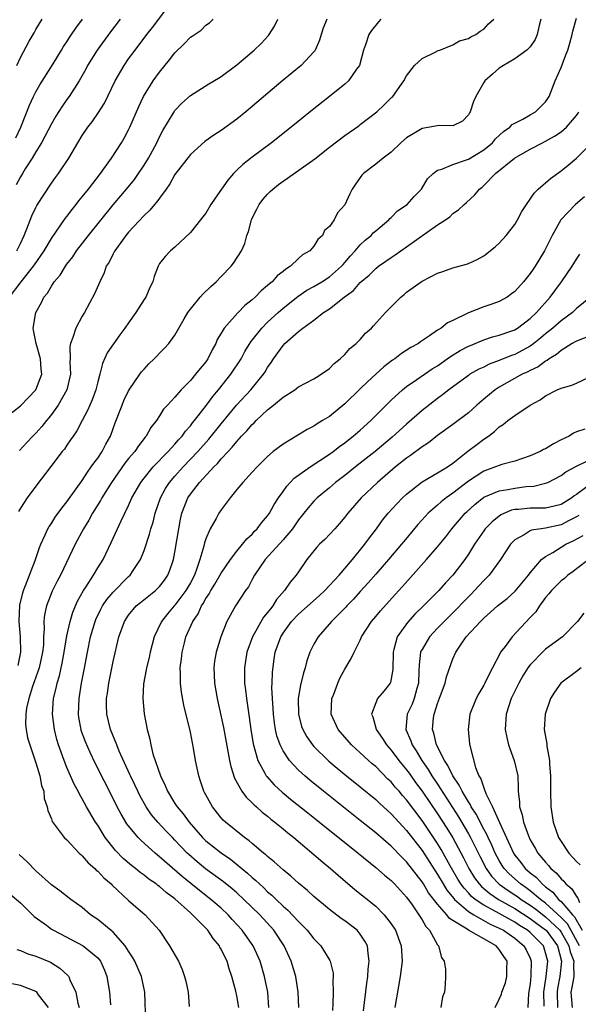
# Model space of a CAD drawing. Units: inches. Extents: x 2643000 to 2646000, y 1518000 to 1519089.
# Drawn here: x 2643737 to 2643809, y 1518207 to 1518335 of the extents above; entities that cross this region are included whole.
import ezdxf

# ---------------------------------------------------------------- set-up
doc = ezdxf.new("R2010")
doc.units = ezdxf.units.IN
doc.header["$MEASUREMENT"] = 0
doc.layers.add('LD26431518_2ft', color=122, linetype='Continuous')

msp = doc.modelspace()

# ---------------------------------------------------------------- linework, layer by layer
at = {"layer": 'LD26431518_2ft'}
for points, elevation in [([(2643736.52, 1518305), (2643737, 1518305.95), (2643737.49, 1518307), (2643737.83, 1518307.83), (2643738.47, 1518309.53), (2643739, 1518310.62), (2643739.13, 1518310.87), (2643741, 1518313.75), (2643741.52, 1518314.48), (2643741.93, 1518315), (2643743.25, 1518317), (2643744.42, 1518319), (2643745, 1518319.91), (2643745.73, 1518321), (2643746.29, 1518321.71), (2643747.11, 1518322.89), (2643747.88, 1518324.12), (2643749.28, 1518327), (2643750.42, 1518329), (2643751, 1518329.84), (2643751.85, 1518331), (2643753.38, 1518333), (2643754.1, 1518333.9), (2643755.81, 1518336.19)], 8894), ([(2643735, 1518283.35), (2643737, 1518284.91), (2643738.97, 1518287), (2643739.75, 1518289), (2643739.69, 1518289.69), (2643739.61, 1518291), (2643739.02, 1518292.98), (2643738.7, 1518294.7), (2643738.63, 1518295), (2643739, 1518297), (2643739.71, 1518298.29), (2643740.04, 1518299), (2643740.49, 1518299.51), (2643741, 1518300.43), (2643741.25, 1518300.75), (2643741.38, 1518301), (2643742.15, 1518301.85), (2643742.81, 1518303), (2643743, 1518303.27), (2643743.77, 1518304.23), (2643744.25, 1518305), (2643745.82, 1518307), (2643749, 1518310.97), (2643750.73, 1518313), (2643751.75, 1518314.25), (2643752.29, 1518315), (2643753, 1518316.07), (2643753.56, 1518317), (2643754.64, 1518319), (2643755, 1518319.76), (2643755.43, 1518320.57), (2643756.88, 1518323), (2643757, 1518323.18), (2643757.89, 1518324.11), (2643759, 1518325.12), (2643761.39, 1518326.61), (2643762.65, 1518327.35), (2643763, 1518327.55), (2643765, 1518329.06), (2643767.24, 1518331), (2643768.15, 1518331.85), (2643769.12, 1518332.88), (2643769.21, 1518333), (2643769.9, 1518334.1), (2643770.31, 1518335)], 8890), ([(2643735.58, 1518299), (2643737.08, 1518301), (2643738.69, 1518303), (2643738.82, 1518303.18), (2643740.08, 1518305), (2643741, 1518306.61), (2643742.8, 1518309.2), (2643743, 1518309.43), (2643743.67, 1518310.33), (2643744.22, 1518311), (2643744.55, 1518311.45), (2643745, 1518311.98), (2643745.8, 1518313), (2643747.34, 1518315), (2643748.78, 1518317), (2643750.07, 1518319), (2643750.41, 1518319.59), (2643751, 1518320.65), (2643751.17, 1518321), (2643752.31, 1518323.69), (2643752.92, 1518325), (2643754.17, 1518327), (2643755, 1518328.15), (2643756.28, 1518329.72), (2643757, 1518330.65), (2643758.2, 1518331.8), (2643759, 1518332.65), (2643759.22, 1518332.78), (2643760.41, 1518333.59), (2643761, 1518334.22), (2643761.46, 1518334.54), (2643761.96, 1518335)], 8892), ([(2643736.38, 1518319.62), (2643737.03, 1518321), (2643738.16, 1518323.84), (2643738.69, 1518325), (2643739, 1518325.6), (2643739.51, 1518326.49), (2643741.23, 1518329.23), (2643742.32, 1518331), (2643742.56, 1518331.44), (2643743, 1518332.07), (2643743.36, 1518332.64), (2643743.62, 1518333), (2643744.15, 1518333.85), (2643745.02, 1518335)], 8898), ([(2643749.9, 1518335), (2643748.64, 1518333.36), (2643746.91, 1518331), (2643745.69, 1518329), (2643745.46, 1518328.54), (2643744.59, 1518327), (2643743.29, 1518325), (2643743, 1518324.6), (2643742.35, 1518323.65), (2643741.57, 1518322.43), (2643741, 1518321.44), (2643739.73, 1518319), (2643739, 1518317.83), (2643738.51, 1518317), (2643737.62, 1518315.62), (2643737.24, 1518315), (2643737, 1518314.58), (2643736.46, 1518313.54)], 8896), ([(2643736.51, 1518329), (2643737, 1518330.04), (2643738.13, 1518332.13), (2643738.62, 1518333), (2643738.77, 1518333.23), (2643739, 1518333.66), (2643739.82, 1518335)], 8900), ([(2643736.7, 1518251.3), (2643737.04, 1518253.04), (2643737.01, 1518255.01), (2643736.84, 1518257), (2643736.91, 1518259.09), (2643737.29, 1518260.71), (2643737.38, 1518261), (2643737.66, 1518261.66), (2643738.9, 1518264.9), (2643739.44, 1518266.56), (2643739.62, 1518267), (2643740.2, 1518268.2), (2643740.54, 1518269), (2643740.71, 1518269.29), (2643741, 1518269.7), (2643741.51, 1518270.49), (2643742.34, 1518271.66), (2643743, 1518272.48), (2643743.21, 1518272.79), (2643745, 1518275.27), (2643745.67, 1518276.33), (2643746.17, 1518277), (2643746.49, 1518277.51), (2643747, 1518278.16), (2643747.56, 1518279), (2643748.05, 1518279.95), (2643748.66, 1518281), (2643749.28, 1518282.72), (2643750.15, 1518285), (2643750.4, 1518285.6), (2643751, 1518286.86), (2643751.08, 1518287), (2643752.46, 1518289), (2643752.69, 1518289.31), (2643753, 1518289.68), (2643753.64, 1518290.36), (2643754.31, 1518291), (2643754.65, 1518291.35), (2643755, 1518291.74), (2643755.63, 1518292.37), (2643756.2, 1518293), (2643757, 1518294.08), (2643758.19, 1518296.19), (2643758.67, 1518297), (2643759, 1518297.45), (2643760.28, 1518299), (2643760.6, 1518299.4), (2643761.64, 1518300.36), (2643762.34, 1518301), (2643763, 1518301.69), (2643764.3, 1518303), (2643764.6, 1518303.4), (2643765.64, 1518305), (2643766.04, 1518305.96), (2643766.31, 1518307), (2643766.51, 1518307.49), (2643766.9, 1518309), (2643767, 1518309.21), (2643767.62, 1518310.38), (2643767.92, 1518311), (2643768.38, 1518311.62), (2643769, 1518312.32), (2643769.33, 1518312.67), (2643769.67, 1518313), (2643770.4, 1518313.6), (2643771, 1518314.03), (2643771.59, 1518314.41), (2643775.1, 1518316.9), (2643777, 1518318.41), (2643779, 1518319.95), (2643780.81, 1518321.19), (2643781, 1518321.35), (2643783.14, 1518323), (2643784.11, 1518323.89), (2643785.1, 1518324.9), (2643785.21, 1518325), (2643786.66, 1518327), (2643787, 1518327.67), (2643788.03, 1518329), (2643789, 1518329.88), (2643790.7, 1518330.7), (2643791.08, 1518330.92), (2643791.3, 1518331), (2643793, 1518331.68), (2643793.83, 1518332.17), (2643795, 1518332.49), (2643795.3, 1518332.7), (2643795.98, 1518333), (2643796.54, 1518333.46), (2643797, 1518333.71), (2643797.62, 1518334.38), (2643798.28, 1518335)], 8884), ([(2643783.68, 1518335), (2643783.36, 1518334.64), (2643782.46, 1518333.54), (2643782.13, 1518333), (2643781.69, 1518331.69), (2643781.41, 1518331), (2643780.88, 1518329), (2643780.53, 1518328.53), (2643779.46, 1518327), (2643779, 1518326.58), (2643777, 1518325), (2643774.78, 1518323.22), (2643772.07, 1518321), (2643769.51, 1518319), (2643767, 1518317.14), (2643765.81, 1518316.19), (2643765, 1518315.42), (2643764.58, 1518315), (2643763.84, 1518314.16), (2643763.01, 1518313), (2643762.19, 1518311.81), (2643761.67, 1518311), (2643761, 1518309.89), (2643760.62, 1518309.38), (2643760.3, 1518309), (2643759, 1518307.35), (2643757, 1518305.48), (2643756.42, 1518305), (2643755.73, 1518304.27), (2643755, 1518303.34), (2643754.81, 1518303), (2643754.32, 1518301.68), (2643754.14, 1518301), (2643753.74, 1518300.26), (2643753.22, 1518299), (2643753, 1518298.68), (2643751.94, 1518297), (2643751, 1518295.69), (2643750.53, 1518295), (2643749.87, 1518294.13), (2643749.03, 1518292.97), (2643748.23, 1518291.77), (2643747.6, 1518290.4), (2643747.27, 1518289), (2643747, 1518288.03), (2643746.76, 1518287), (2643746.29, 1518285.71), (2643745.96, 1518285), (2643745.69, 1518284.31), (2643744.97, 1518283), (2643744.31, 1518281.69), (2643743.8, 1518281), (2643743.49, 1518280.51), (2643743, 1518279.82), (2643742.68, 1518279.32), (2643742.41, 1518279), (2643740.95, 1518277.05), (2643739, 1518274.51), (2643737.86, 1518273), (2643737, 1518271.66), (2643736.76, 1518271.24)], 8886), ([(2643776.65, 1518335), (2643776.19, 1518333.81), (2643775.93, 1518333), (2643775.73, 1518332.27), (2643775.18, 1518331), (2643775.12, 1518330.88), (2643775, 1518330.75), (2643773.35, 1518329), (2643771, 1518327.09), (2643766.16, 1518323), (2643765, 1518322.06), (2643763, 1518320.59), (2643762.02, 1518319.98), (2643760.86, 1518319.14), (2643759, 1518317.48), (2643757, 1518314.86), (2643756.34, 1518313.66), (2643755.88, 1518313), (2643755, 1518311.82), (2643754.67, 1518311.33), (2643754.37, 1518311), (2643753.75, 1518310.25), (2643753, 1518309.57), (2643751, 1518307.42), (2643750.65, 1518307), (2643749.2, 1518305), (2643749.14, 1518304.86), (2643749, 1518304.62), (2643748.47, 1518303.53), (2643748.1, 1518303), (2643747.84, 1518302.16), (2643747.27, 1518301), (2643746.58, 1518299.42), (2643745.27, 1518297), (2643745, 1518296.54), (2643744.15, 1518295), (2643743.79, 1518293.79), (2643743.46, 1518293), (2643743.38, 1518292.62), (2643743.42, 1518291), (2643743.39, 1518290.61), (2643743.46, 1518289), (2643743, 1518287), (2643741.86, 1518285), (2643741, 1518283.8), (2643740.65, 1518283.35), (2643740.36, 1518283), (2643739.77, 1518282.23), (2643739, 1518281.4), (2643738.59, 1518281), (2643737.83, 1518280.17), (2643736.86, 1518279.14)], 8888), ([(2643804.4, 1518335), (2643804.16, 1518334.16), (2643803.93, 1518333), (2643803.65, 1518332.35), (2643803, 1518331.43), (2643802.58, 1518331), (2643801, 1518329.85), (2643799.53, 1518329), (2643799, 1518328.63), (2643798.14, 1518327.86), (2643797.15, 1518327), (2643797, 1518326.81), (2643795.95, 1518325), (2643795.67, 1518324.33), (2643795.22, 1518323), (2643795.15, 1518322.85), (2643795, 1518322.59), (2643794.23, 1518321.77), (2643793, 1518321.17), (2643791.22, 1518321.22), (2643790.03, 1518321), (2643789, 1518320.84), (2643787, 1518319.62), (2643786.27, 1518319), (2643785, 1518317.79), (2643783.96, 1518317), (2643783, 1518316.21), (2643781.43, 1518315), (2643781.22, 1518314.78), (2643780.37, 1518313.63), (2643779.96, 1518313), (2643779.63, 1518312.37), (2643779, 1518310.95), (2643778.07, 1518309.93), (2643777.6, 1518309), (2643777, 1518308.13), (2643776.37, 1518307.63), (2643776.12, 1518307), (2643775.52, 1518306.48), (2643775, 1518305.6), (2643774.48, 1518305), (2643773.54, 1518304.46), (2643773, 1518303.99), (2643771.96, 1518303), (2643771.36, 1518302.64), (2643771, 1518302.32), (2643770.26, 1518301.74), (2643769.59, 1518301), (2643769.26, 1518300.74), (2643769, 1518300.49), (2643768.17, 1518299.83), (2643767.38, 1518299), (2643767, 1518298.66), (2643766.07, 1518297.93), (2643765.2, 1518297), (2643765.09, 1518296.91), (2643763.39, 1518295), (2643763, 1518294.33), (2643762.48, 1518293.52), (2643762.29, 1518293), (2643761.82, 1518292.18), (2643761.26, 1518291), (2643761, 1518290.63), (2643760.25, 1518289.75), (2643759.66, 1518289), (2643759, 1518288.22), (2643757.8, 1518287), (2643757, 1518286.05), (2643756.03, 1518285), (2643755.53, 1518284.47), (2643755, 1518283.61), (2643754.6, 1518283), (2643753.88, 1518282.12), (2643753.29, 1518281), (2643753.15, 1518280.85), (2643752.26, 1518279.74), (2643751.79, 1518279), (2643751, 1518278.08), (2643750.52, 1518277.48), (2643748.78, 1518275), (2643747.55, 1518273), (2643747.36, 1518272.64), (2643746.34, 1518271), (2643745.87, 1518270.13), (2643745.16, 1518269), (2643744.08, 1518267), (2643742.17, 1518263), (2643741.77, 1518262.23), (2643741.1, 1518260.9), (2643740.37, 1518259), (2643740.13, 1518257.87), (2643740.04, 1518257), (2643740.08, 1518256.08), (2643740, 1518255), (2643739.96, 1518253.96), (2643739.87, 1518253), (2643739.42, 1518251), (2643738.56, 1518248.56), (2643738.06, 1518247), (2643737.77, 1518245.77), (2643737.67, 1518245), (2643737.65, 1518243.65), (2643737.72, 1518243), (2643737.91, 1518241.91), (2643738.19, 1518241), (2643739, 1518238.67), (2643739.51, 1518237), (2643739.74, 1518235.74), (2643740.01, 1518235), (2643740.07, 1518234.07), (2643740.47, 1518233), (2643740.52, 1518232.52), (2643741, 1518231.43), (2643741.1, 1518231.1), (2643741.77, 1518230.23), (2643742.65, 1518229), (2643743, 1518228.7), (2643744.61, 1518227), (2643744.81, 1518226.81), (2643745, 1518226.66), (2643745.75, 1518225.75), (2643746.62, 1518225), (2643746.81, 1518224.81), (2643747, 1518224.65), (2643747.79, 1518223.79), (2643748.73, 1518223), (2643748.85, 1518222.85), (2643751, 1518220.84), (2643753.14, 1518219), (2643754.95, 1518217), (2643756.3, 1518215), (2643757.44, 1518213), (2643757.94, 1518211.94), (2643758.26, 1518211), (2643758.41, 1518210.41), (2643758.71, 1518209), (2643758.86, 1518207.14)], 8882), ([(2643765.27, 1518207), (2643765, 1518208.53), (2643764.87, 1518209.13), (2643764.37, 1518211), (2643764.02, 1518212.02), (2643763.75, 1518213), (2643763.49, 1518213.49), (2643763, 1518214.54), (2643762.83, 1518214.83), (2643762.75, 1518215), (2643761.95, 1518215.95), (2643761.25, 1518217), (2643759.29, 1518219), (2643759, 1518219.25), (2643757, 1518221.09), (2643755.88, 1518221.88), (2643755, 1518222.66), (2643754.79, 1518222.79), (2643754.55, 1518223), (2643753.63, 1518223.63), (2643753, 1518224.14), (2643752.49, 1518224.49), (2643751.9, 1518225), (2643751.39, 1518225.39), (2643750.31, 1518226.31), (2643749.32, 1518227.32), (2643747.98, 1518229), (2643747, 1518230.6), (2643746.73, 1518231), (2643745.56, 1518233), (2643745, 1518234.02), (2643744.63, 1518234.63), (2643744.46, 1518235), (2643743.94, 1518235.94), (2643743, 1518238.08), (2643742.64, 1518239), (2643741.93, 1518241), (2643741.72, 1518241.72), (2643741.39, 1518243), (2643741.14, 1518245), (2643741.29, 1518247), (2643741.64, 1518248.36), (2643741.76, 1518249), (2643742.06, 1518249.94), (2643742.41, 1518251.59), (2643742.66, 1518253), (2643743, 1518255.12), (2643743.42, 1518257), (2643743.78, 1518258.22), (2643744.38, 1518259.62), (2643745.14, 1518261), (2643745.44, 1518261.44), (2643746.44, 1518263), (2643747, 1518263.94), (2643747.69, 1518265), (2643748.76, 1518267.24), (2643750.02, 1518270.02), (2643751, 1518272.01), (2643751.43, 1518273), (2643752.57, 1518275), (2643753, 1518275.55), (2643754.19, 1518277), (2643756.12, 1518279), (2643757, 1518279.97), (2643757.47, 1518280.53), (2643757.92, 1518281), (2643758.37, 1518281.63), (2643759, 1518282.32), (2643759.29, 1518282.71), (2643759.54, 1518283), (2643761.09, 1518285), (2643761.89, 1518286.11), (2643762.65, 1518287), (2643764.26, 1518289), (2643765.56, 1518291), (2643766.06, 1518291.94), (2643766.81, 1518293.19), (2643768.25, 1518295), (2643769, 1518295.75), (2643770.35, 1518297), (2643771, 1518297.57), (2643772.91, 1518299.09), (2643774.1, 1518299.9), (2643775, 1518300.38), (2643776.04, 1518301), (2643777, 1518301.61), (2643778.58, 1518303), (2643778.77, 1518303.23), (2643779, 1518303.47), (2643779.68, 1518304.32), (2643780.32, 1518305), (2643781, 1518305.78), (2643781.62, 1518306.38), (2643782.4, 1518307), (2643782.69, 1518307.31), (2643783, 1518307.6), (2643784.69, 1518309), (2643784.83, 1518309.17), (2643785, 1518309.32), (2643785.84, 1518310.16), (2643787.08, 1518311), (2643787.99, 1518312.01), (2643788.92, 1518313), (2643789.7, 1518314.3), (2643790.44, 1518315), (2643791, 1518315.43), (2643791.55, 1518315.55), (2643793, 1518316.17), (2643794.76, 1518316.76), (2643795, 1518316.86), (2643797, 1518318.08), (2643798.13, 1518319), (2643798.52, 1518319.48), (2643799.55, 1518320.45), (2643800.38, 1518321), (2643800.65, 1518321.35), (2643801, 1518321.53), (2643802.04, 1518322.04), (2643803, 1518322.59), (2643803.68, 1518323), (2643805, 1518324.31), (2643805.29, 1518324.71), (2643805.46, 1518325), (2643806.25, 1518327), (2643807, 1518328.75), (2643807.64, 1518330.36), (2643807.86, 1518331), (2643808.12, 1518331.88), (2643808.46, 1518333), (2643808.54, 1518333.46), (2643809, 1518335.11)], 8880), ([(2643769.17, 1518207), (2643769.01, 1518209), (2643768.61, 1518211), (2643768.02, 1518213), (2643767.12, 1518215), (2643767, 1518215.18), (2643765.72, 1518217), (2643764.42, 1518218.42), (2643763.91, 1518219), (2643763, 1518219.85), (2643761.67, 1518221), (2643760.16, 1518222.16), (2643757.95, 1518223.95), (2643755, 1518226.53), (2643754.42, 1518227), (2643752.61, 1518228.61), (2643752.23, 1518229), (2643750.78, 1518230.78), (2643750.04, 1518232.04), (2643749.53, 1518233), (2643749, 1518234.08), (2643746.66, 1518238.66), (2643746.01, 1518240.01), (2643745.4, 1518241.4), (2643744.87, 1518242.87), (2643744.84, 1518243), (2643744.56, 1518244.56), (2643744.5, 1518245), (2643744.58, 1518247), (2643744.92, 1518249), (2643745.26, 1518250.74), (2643745.67, 1518253), (2643746.08, 1518255), (2643746.68, 1518257), (2643746.77, 1518257.23), (2643747.41, 1518258.59), (2643747.64, 1518259), (2643748.17, 1518259.83), (2643749, 1518260.81), (2643751, 1518262.81), (2643751.21, 1518263), (2643751.58, 1518263.58), (2643752.53, 1518265), (2643753, 1518266.18), (2643753.71, 1518268.29), (2643753.88, 1518269), (2643754.16, 1518269.84), (2643754.43, 1518271), (2643755.11, 1518273), (2643755.78, 1518274.22), (2643756.28, 1518275), (2643757, 1518275.83), (2643758.06, 1518277), (2643759.98, 1518279), (2643761.4, 1518280.6), (2643763, 1518282.58), (2643764.99, 1518285), (2643766.84, 1518287), (2643768.47, 1518289), (2643768.68, 1518289.32), (2643769, 1518289.87), (2643769.48, 1518290.52), (2643769.78, 1518291), (2643771, 1518292.74), (2643771.25, 1518293), (2643773, 1518294.55), (2643773.58, 1518295), (2643775, 1518296.02), (2643776.25, 1518297), (2643777, 1518297.5), (2643778.9, 1518299), (2643780.13, 1518299.87), (2643781, 1518300.88), (2643782.15, 1518301.85), (2643783, 1518302.72), (2643783.36, 1518303), (2643784.33, 1518303.67), (2643785, 1518304.15), (2643785.52, 1518304.48), (2643786.24, 1518305), (2643787, 1518305.52), (2643791, 1518308.34), (2643792.02, 1518309), (2643792.59, 1518309.41), (2643793, 1518309.81), (2643793.71, 1518310.29), (2643794.44, 1518311), (2643794.74, 1518311.26), (2643795.79, 1518312.21), (2643796.46, 1518313), (2643796.77, 1518313.23), (2643797, 1518313.44), (2643798.52, 1518315), (2643800.96, 1518317), (2643803, 1518318.17), (2643804.59, 1518319), (2643805, 1518319.2), (2643806.16, 1518319.84), (2643807, 1518320.41), (2643807.7, 1518321), (2643809, 1518322.54), (2643809.2, 1518322.8), (2643809.31, 1518323)], 8878), ([(2643773.03, 1518207), (2643772.95, 1518209), (2643772.64, 1518211), (2643772.04, 1518213), (2643771.13, 1518215), (2643769.79, 1518217), (2643767.98, 1518219), (2643765.93, 1518221), (2643765, 1518221.86), (2643764.39, 1518222.39), (2643763.3, 1518223.3), (2643760.97, 1518224.97), (2643759.86, 1518225.86), (2643758.8, 1518226.8), (2643758.59, 1518227), (2643757, 1518228.68), (2643756.67, 1518229), (2643755.85, 1518229.85), (2643754.77, 1518231), (2643753.97, 1518231.97), (2643753.26, 1518233), (2643752.46, 1518234.46), (2643752.19, 1518235), (2643751.82, 1518235.82), (2643751.25, 1518237), (2643751.18, 1518237.18), (2643749.79, 1518240.21), (2643749.46, 1518241), (2643748.67, 1518243), (2643748.18, 1518245), (2643748.15, 1518246.15), (2643748.15, 1518247), (2643748.28, 1518247.72), (2643748.45, 1518249), (2643749, 1518251.81), (2643749.75, 1518255), (2643750.46, 1518257), (2643751, 1518257.82), (2643751.97, 1518259), (2643752.53, 1518259.47), (2643754.48, 1518261), (2643754.75, 1518261.25), (2643755, 1518261.52), (2643755.65, 1518262.35), (2643756.1, 1518263), (2643756.35, 1518263.65), (2643756.81, 1518265), (2643757, 1518265.99), (2643757.49, 1518269), (2643757.74, 1518270.26), (2643757.91, 1518271), (2643758.69, 1518273), (2643759, 1518273.46), (2643760.19, 1518275), (2643762.04, 1518277), (2643762.53, 1518277.47), (2643763, 1518278.04), (2643763.88, 1518279), (2643764.43, 1518279.57), (2643765, 1518280.31), (2643765.64, 1518281), (2643766.3, 1518281.7), (2643767, 1518282.51), (2643767.27, 1518282.73), (2643767.52, 1518283), (2643769, 1518284.4), (2643769.77, 1518285), (2643771, 1518286.06), (2643772.52, 1518287), (2643772.8, 1518287.2), (2643773, 1518287.37), (2643775, 1518288.42), (2643775.35, 1518288.65), (2643775.94, 1518289), (2643777, 1518289.77), (2643777.6, 1518290.4), (2643778.38, 1518291), (2643779, 1518291.58), (2643779.67, 1518292.33), (2643780.48, 1518293), (2643781, 1518293.53), (2643781.69, 1518294.31), (2643782.46, 1518295), (2643782.73, 1518295.27), (2643784.28, 1518297), (2643785, 1518297.76), (2643786.25, 1518299), (2643786.67, 1518299.33), (2643787, 1518299.62), (2643789, 1518301.06), (2643791, 1518302.08), (2643791.7, 1518302.3), (2643793, 1518302.78), (2643794.74, 1518303.26), (2643795, 1518303.35), (2643796.14, 1518303.86), (2643797, 1518304.35), (2643798.49, 1518305.52), (2643799, 1518305.99), (2643799.9, 1518307), (2643801, 1518308.4), (2643801.35, 1518309), (2643801.92, 1518310.08), (2643802.51, 1518311), (2643803, 1518311.67), (2643803.52, 1518312.48), (2643804.05, 1518313), (2643805.62, 1518314.38), (2643807, 1518315.37), (2643807.91, 1518316.09), (2643809, 1518317), (2643811, 1518318.97)], 8876), ([(2643810.02, 1518311.98), (2643808.88, 1518311), (2643806.98, 1518309.02), (2643805.84, 1518307), (2643804.86, 1518305), (2643803.63, 1518303), (2643803.37, 1518302.63), (2643803, 1518302.07), (2643802.14, 1518301), (2643801, 1518299.74), (2643800.59, 1518299.41), (2643800.01, 1518299), (2643799, 1518298.44), (2643798.15, 1518298.15), (2643797, 1518297.72), (2643795, 1518296.95), (2643793, 1518295.99), (2643792.31, 1518295.69), (2643791.47, 1518295), (2643791, 1518294.71), (2643789.98, 1518293.98), (2643788.8, 1518293.2), (2643788.55, 1518293), (2643787.54, 1518292.46), (2643786.32, 1518291.68), (2643785.46, 1518291), (2643785.18, 1518290.82), (2643784.04, 1518289.96), (2643783.02, 1518289), (2643781.95, 1518288.05), (2643781, 1518287.11), (2643779, 1518285.2), (2643777, 1518283.56), (2643776.1, 1518283), (2643775.41, 1518282.59), (2643775, 1518282.28), (2643774.13, 1518281.87), (2643773, 1518281.15), (2643771, 1518279.97), (2643769.74, 1518279), (2643769, 1518278.37), (2643767.63, 1518277), (2643767, 1518276.32), (2643765.79, 1518275), (2643765, 1518274.07), (2643764.15, 1518273), (2643763, 1518271.47), (2643762.69, 1518271), (2643762.33, 1518270.33), (2643761.56, 1518269), (2643761, 1518267.7), (2643760.83, 1518267.17), (2643760.74, 1518266.74), (2643760.24, 1518265), (2643759.85, 1518263.85), (2643759.52, 1518263), (2643759, 1518262.02), (2643758.43, 1518261), (2643757, 1518259.11), (2643756.89, 1518259), (2643756.02, 1518257.98), (2643755.25, 1518257), (2643754.32, 1518255), (2643753.78, 1518253), (2643753.65, 1518252.35), (2643753.31, 1518251), (2643753.27, 1518250.73), (2643752.92, 1518248.92), (2643752.83, 1518247), (2643753.02, 1518245.02), (2643753.39, 1518243), (2643753.74, 1518241.74), (2643753.86, 1518241), (2643754.13, 1518239.87), (2643755.11, 1518237), (2643755.75, 1518235.75), (2643756.03, 1518235), (2643757, 1518233.44), (2643757.18, 1518233.18), (2643757.28, 1518233), (2643758.07, 1518232.07), (2643758.83, 1518231), (2643760.58, 1518229), (2643761, 1518228.59), (2643763, 1518227.02), (2643764.21, 1518226.21), (2643766.41, 1518224.41), (2643767, 1518223.85), (2643767.47, 1518223.47), (2643767.93, 1518223), (2643768.5, 1518222.5), (2643769, 1518222), (2643769.56, 1518221.56), (2643770.1, 1518221), (2643771, 1518220.14), (2643771.62, 1518219.62), (2643773, 1518218.13), (2643774.12, 1518217), (2643775, 1518215.88), (2643775.9, 1518215), (2643777.08, 1518213.08), (2643777.11, 1518213), (2643777.47, 1518211.47), (2643777.49, 1518211), (2643777.46, 1518210.54), (2643777.51, 1518209), (2643777.46, 1518207.46), (2643777.4, 1518206.6)], 8874), ([(2643781.42, 1518206.58), (2643781.83, 1518210.17), (2643781.96, 1518211), (2643782.04, 1518211.96), (2643782.17, 1518213), (2643782.01, 1518213.99), (2643781.92, 1518215), (2643781.61, 1518215.61), (2643781, 1518216.51), (2643780.59, 1518217), (2643779, 1518218.22), (2643778.54, 1518218.54), (2643777, 1518219.7), (2643775, 1518221.38), (2643774.16, 1518222.16), (2643773, 1518223.11), (2643772.02, 1518224.02), (2643771, 1518224.82), (2643769.87, 1518225.87), (2643769, 1518226.55), (2643768.77, 1518226.77), (2643768.47, 1518227), (2643767, 1518228.23), (2643766.6, 1518228.6), (2643766, 1518229), (2643763.54, 1518231), (2643763.26, 1518231.26), (2643763, 1518231.56), (2643761.85, 1518233), (2643761, 1518234.53), (2643760.84, 1518234.84), (2643760.74, 1518235), (2643760.32, 1518236.32), (2643760.08, 1518237), (2643759.68, 1518239), (2643759.42, 1518240.58), (2643759.27, 1518241.27), (2643759, 1518242.67), (2643758.17, 1518246.17), (2643757.84, 1518247.84), (2643757.7, 1518249), (2643757.73, 1518250.27), (2643757.69, 1518251), (2643757.85, 1518252.15), (2643757.93, 1518253), (2643758.22, 1518254.22), (2643758.41, 1518255), (2643759.3, 1518257), (2643760, 1518258), (2643760.44, 1518259), (2643760.67, 1518259.33), (2643761, 1518259.95), (2643761.43, 1518260.57), (2643761.64, 1518261), (2643762.16, 1518261.84), (2643763, 1518263.26), (2643764.18, 1518265), (2643765, 1518266.12), (2643765.75, 1518267), (2643766.29, 1518267.71), (2643767, 1518268.32), (2643767.32, 1518268.68), (2643767.66, 1518269), (2643768.22, 1518269.78), (2643769, 1518270.67), (2643769.23, 1518271), (2643769.85, 1518272.15), (2643770.4, 1518273), (2643771, 1518273.81), (2643771.49, 1518274.51), (2643772.45, 1518275.55), (2643774.5, 1518277), (2643777, 1518278.64), (2643777.5, 1518279), (2643778.33, 1518279.67), (2643779, 1518280.15), (2643779.47, 1518280.53), (2643780.09, 1518281), (2643781, 1518281.79), (2643782.35, 1518283), (2643785, 1518285.67), (2643786.46, 1518287), (2643787, 1518287.43), (2643788.33, 1518288.33), (2643790.3, 1518289.7), (2643791, 1518290.12), (2643792.26, 1518291), (2643792.68, 1518291.32), (2643793.93, 1518292.07), (2643795, 1518292.63), (2643795.26, 1518292.74), (2643795.9, 1518293), (2643797, 1518293.48), (2643798.14, 1518293.86), (2643799, 1518294.08), (2643800.63, 1518294.63), (2643801, 1518294.77), (2643801.37, 1518295), (2643803, 1518296.22), (2643803.82, 1518297), (2643805.61, 1518299), (2643806.18, 1518299.82), (2643807.07, 1518301), (2643808.43, 1518303), (2643808.64, 1518303.36), (2643809, 1518303.92), (2643809.44, 1518304.56)], 8872), ([(2643810.81, 1518299), (2643809, 1518297.51), (2643808.49, 1518297), (2643807, 1518295.93), (2643805.95, 1518295), (2643805, 1518294.25), (2643804.33, 1518293.67), (2643803.49, 1518293), (2643803, 1518292.64), (2643801, 1518291.56), (2643800.58, 1518291.42), (2643799, 1518290.77), (2643797.7, 1518290.3), (2643797, 1518289.94), (2643796.35, 1518289.65), (2643795.19, 1518289), (2643795, 1518288.87), (2643792.49, 1518287), (2643791.67, 1518286.33), (2643791, 1518285.86), (2643789, 1518284.32), (2643787, 1518282.55), (2643785.15, 1518280.85), (2643782.92, 1518279), (2643781, 1518277.48), (2643780.37, 1518277), (2643779, 1518275.91), (2643777.78, 1518275), (2643777, 1518274.32), (2643775.42, 1518273), (2643775, 1518272.57), (2643774.27, 1518271.73), (2643773.71, 1518271), (2643773, 1518270.15), (2643772.21, 1518269), (2643771, 1518267.56), (2643768.7, 1518265), (2643767.31, 1518263), (2643767, 1518262.43), (2643766.52, 1518261.48), (2643766.15, 1518261), (2643764.85, 1518259), (2643763.74, 1518257), (2643762.93, 1518255), (2643762.33, 1518253), (2643762.13, 1518251.87), (2643762.04, 1518251), (2643762.1, 1518250.1), (2643762.14, 1518249), (2643762.49, 1518247), (2643763, 1518244.65), (2643763.27, 1518243.27), (2643764.06, 1518239), (2643764.22, 1518238.22), (2643764.71, 1518236.71), (2643765.67, 1518235), (2643766.23, 1518234.23), (2643767, 1518233.52), (2643767.25, 1518233.25), (2643767.55, 1518233), (2643768.3, 1518232.3), (2643769, 1518231.77), (2643769.41, 1518231.41), (2643769.94, 1518231), (2643771, 1518230.13), (2643771.61, 1518229.61), (2643772.39, 1518229), (2643776.17, 1518225.83), (2643777.15, 1518225), (2643778.13, 1518224.13), (2643780.3, 1518222.3), (2643783, 1518220.11), (2643784.11, 1518219), (2643785, 1518217.86), (2643785.56, 1518217), (2643786.31, 1518215), (2643786.41, 1518213), (2643786.15, 1518211), (2643785.49, 1518207)], 8870), ([(2643811, 1518294.07), (2643809, 1518293.31), (2643808.81, 1518293.19), (2643808.46, 1518293), (2643807, 1518292.1), (2643806.42, 1518291.58), (2643805.46, 1518291), (2643805.21, 1518290.79), (2643805, 1518290.7), (2643804.03, 1518289.97), (2643803, 1518289.5), (2643802.68, 1518289.32), (2643801.96, 1518289), (2643799, 1518287.34), (2643798.47, 1518287), (2643797, 1518285.78), (2643796.09, 1518285), (2643795, 1518284.02), (2643793, 1518282.51), (2643791, 1518281.09), (2643789.85, 1518280.15), (2643789, 1518279.63), (2643787.51, 1518278.49), (2643787, 1518278.15), (2643785.58, 1518277), (2643783.23, 1518275), (2643781.12, 1518273), (2643779.38, 1518271), (2643779, 1518270.49), (2643778.33, 1518269.67), (2643777.69, 1518269), (2643776.41, 1518267.59), (2643775.74, 1518267), (2643775.38, 1518266.62), (2643775, 1518266.16), (2643774.1, 1518265), (2643773, 1518263.43), (2643772.72, 1518263), (2643771.92, 1518262.08), (2643771.21, 1518261), (2643770.16, 1518259.84), (2643769.66, 1518259), (2643769.36, 1518258.64), (2643769, 1518258.16), (2643768.46, 1518257.54), (2643767.03, 1518255), (2643766.3, 1518253), (2643765.99, 1518251), (2643766.02, 1518249), (2643766.14, 1518248.14), (2643766.26, 1518247), (2643766.47, 1518245.53), (2643766.62, 1518244.62), (2643766.84, 1518243), (2643767.13, 1518241.13), (2643767.72, 1518239), (2643768.66, 1518237.34), (2643768.83, 1518237), (2643768.9, 1518236.9), (2643769.85, 1518235.85), (2643770.9, 1518234.9), (2643771.98, 1518233.98), (2643774.2, 1518232.2), (2643775.72, 1518231), (2643780.72, 1518227), (2643783, 1518225.15), (2643784.14, 1518224.14), (2643785, 1518223.44), (2643785.43, 1518223), (2643787, 1518221.28), (2643787.71, 1518220.29), (2643788.59, 1518219), (2643788.74, 1518218.74), (2643789, 1518218.35), (2643789.49, 1518217.49), (2643789.98, 1518217), (2643791, 1518215.12), (2643791.11, 1518215), (2643791.5, 1518213.5), (2643791.85, 1518213), (2643792.02, 1518211.98), (2643792.04, 1518211), (2643791.99, 1518209.99), (2643791.89, 1518209), (2643791.63, 1518208.37), (2643791.44, 1518207)], 8868), ([(2643798.45, 1518207), (2643799, 1518208.1), (2643799.28, 1518208.72), (2643799.35, 1518209), (2643799.79, 1518210.21), (2643800, 1518211), (2643799.99, 1518211.99), (2643800.03, 1518213), (2643799.59, 1518213.59), (2643799, 1518214.52), (2643798.76, 1518214.76), (2643798.58, 1518215), (2643797, 1518215.88), (2643795, 1518217.04), (2643794.86, 1518217.14), (2643792.55, 1518218.55), (2643792.23, 1518219), (2643791, 1518220.37), (2643789.85, 1518221.85), (2643789.19, 1518223), (2643789, 1518223.29), (2643787, 1518225.88), (2643786.42, 1518226.42), (2643785, 1518227.9), (2643783, 1518229.62), (2643781, 1518231.22), (2643776.22, 1518235), (2643774.45, 1518236.45), (2643773.81, 1518237), (2643773, 1518237.76), (2643771.84, 1518239), (2643771, 1518240.25), (2643770.61, 1518241), (2643770.2, 1518242.2), (2643770.04, 1518243), (2643769.89, 1518243.89), (2643769.76, 1518245), (2643769.73, 1518245.73), (2643769.62, 1518247), (2643769.56, 1518248.44), (2643769.59, 1518249), (2643769.62, 1518250.38), (2643769.85, 1518252.15), (2643770, 1518253), (2643770.7, 1518255), (2643771, 1518255.48), (2643772.1, 1518257), (2643773, 1518257.94), (2643775.68, 1518260.32), (2643776.41, 1518261), (2643778.26, 1518263), (2643779.99, 1518265), (2643781.61, 1518267), (2643782.18, 1518267.82), (2643783.1, 1518269), (2643783.9, 1518270.1), (2643784.63, 1518271), (2643785.75, 1518272.25), (2643786.48, 1518273), (2643787, 1518273.48), (2643789, 1518275.07), (2643791, 1518276.23), (2643792.28, 1518277), (2643793, 1518277.49), (2643794.95, 1518279.05), (2643796.08, 1518279.92), (2643797, 1518280.6), (2643797.6, 1518281), (2643798.4, 1518281.6), (2643799, 1518282.18), (2643799.51, 1518282.49), (2643800.13, 1518283), (2643801, 1518283.68), (2643803.01, 1518285), (2643804.3, 1518285.7), (2643805, 1518286.2), (2643806.49, 1518287), (2643807, 1518287.23), (2643808.41, 1518287.59), (2643809, 1518287.87), (2643810.63, 1518288.63)], 8866), ([(2643810.09, 1518281.91), (2643809, 1518281.55), (2643808.62, 1518281.38), (2643808.06, 1518281), (2643807, 1518280.5), (2643806.02, 1518279.98), (2643805, 1518279.35), (2643804.75, 1518279.25), (2643804.28, 1518279), (2643803, 1518278.45), (2643801, 1518277.77), (2643799.32, 1518277.32), (2643799, 1518277.21), (2643798.51, 1518277), (2643797, 1518276.48), (2643795, 1518275.16), (2643793, 1518273.6), (2643792.12, 1518273), (2643791.49, 1518272.51), (2643791, 1518272.04), (2643789.81, 1518271), (2643789.41, 1518270.59), (2643788.46, 1518269.54), (2643786.64, 1518267.36), (2643786.36, 1518267), (2643784.65, 1518265), (2643783, 1518263.13), (2643782.02, 1518261.98), (2643781, 1518260.88), (2643780.12, 1518259.88), (2643779.25, 1518259), (2643779.14, 1518258.86), (2643777.26, 1518257), (2643775.53, 1518255), (2643775, 1518254.05), (2643774.48, 1518253), (2643774.09, 1518251.91), (2643773.85, 1518251), (2643773.65, 1518250.35), (2643773.26, 1518248.74), (2643772.97, 1518247), (2643772.98, 1518245), (2643773.41, 1518243.41), (2643773.55, 1518243), (2643774.06, 1518242.06), (2643774.83, 1518241), (2643775, 1518240.81), (2643776.92, 1518238.92), (2643778, 1518238), (2643779.22, 1518237), (2643781, 1518235.59), (2643783, 1518233.94), (2643783.48, 1518233.48), (2643784.52, 1518232.52), (2643785, 1518232.1), (2643785.51, 1518231.51), (2643787, 1518229.93), (2643789, 1518227.35), (2643791, 1518224.23), (2643791.72, 1518223), (2643792.21, 1518222.21), (2643793.1, 1518221.1), (2643793.19, 1518221), (2643795, 1518219.45), (2643795.71, 1518219), (2643797.81, 1518217.81), (2643799, 1518217.3), (2643799.55, 1518217), (2643801, 1518215.98), (2643802.19, 1518215), (2643802.47, 1518214.47), (2643803, 1518213.4), (2643803.15, 1518213), (2643803.11, 1518211.11), (2643803, 1518210.09), (2643802.8, 1518208.8), (2643802.69, 1518207)], 8864), ([(2643804.83, 1518207.17), (2643804.78, 1518209), (2643805.07, 1518211), (2643805.27, 1518213), (2643805, 1518214.1), (2643804.71, 1518215), (2643803, 1518216.72), (2643802.66, 1518217), (2643801.63, 1518217.63), (2643801, 1518218.05), (2643798.6, 1518219.4), (2643797, 1518220.25), (2643795.9, 1518221), (2643795.4, 1518221.4), (2643795, 1518221.86), (2643794.44, 1518222.44), (2643794.04, 1518223), (2643793.63, 1518223.63), (2643792.65, 1518225.35), (2643791.47, 1518227.47), (2643791, 1518228.23), (2643789, 1518231.21), (2643787, 1518233.88), (2643786.47, 1518234.47), (2643786.02, 1518235), (2643785.54, 1518235.55), (2643785, 1518236.22), (2643784.59, 1518236.59), (2643783, 1518238.2), (2643782.56, 1518238.56), (2643782.07, 1518239), (2643781, 1518240), (2643779.88, 1518241), (2643778.13, 1518243), (2643777.24, 1518245), (2643777.33, 1518247), (2643777.56, 1518247.56), (2643778.09, 1518249), (2643778.36, 1518249.64), (2643779, 1518250.84), (2643779.81, 1518252.19), (2643780.19, 1518253), (2643781, 1518254.58), (2643781.13, 1518254.87), (2643781.16, 1518255), (2643782.46, 1518257), (2643783, 1518257.62), (2643783.62, 1518258.38), (2643785.52, 1518260.48), (2643786.49, 1518261.51), (2643789.59, 1518265), (2643791, 1518266.64), (2643792.06, 1518267.94), (2643792.87, 1518269), (2643793.85, 1518270.15), (2643794.59, 1518271), (2643794.8, 1518271.2), (2643795.85, 1518272.15), (2643797, 1518273.08), (2643799, 1518273.93), (2643800.09, 1518274.09), (2643801, 1518274.28), (2643802.47, 1518274.47), (2643803.48, 1518274.52), (2643805, 1518274.89), (2643805.28, 1518275), (2643807, 1518275.89), (2643807.62, 1518276.38), (2643809, 1518277.12), (2643809.19, 1518277.19), (2643811, 1518278.07)], 8862), ([(2643811, 1518274.9), (2643809, 1518273.45), (2643808.72, 1518273.28), (2643808.38, 1518273), (2643807, 1518272.15), (2643806.09, 1518271.91), (2643805, 1518271.69), (2643804.34, 1518271.66), (2643803, 1518271.68), (2643801.51, 1518271.51), (2643801, 1518271.48), (2643800.6, 1518271.4), (2643799.21, 1518270.79), (2643798.09, 1518269.91), (2643797.19, 1518269), (2643797, 1518268.74), (2643795.8, 1518267), (2643795, 1518265.69), (2643794.54, 1518265), (2643793, 1518263), (2643792.02, 1518261.98), (2643791.16, 1518261), (2643789.21, 1518259), (2643788.08, 1518257.92), (2643787.12, 1518256.88), (2643785.78, 1518255), (2643785.36, 1518253.36), (2643785.24, 1518253), (2643785.22, 1518250.78), (2643784.92, 1518249.08), (2643784.88, 1518249), (2643784.05, 1518247.95), (2643783.25, 1518247), (2643783, 1518246.46), (2643782.47, 1518245), (2643782.63, 1518244.63), (2643783.06, 1518243.06), (2643783.06, 1518243), (2643783.86, 1518241.86), (2643784.39, 1518241), (2643785, 1518240.32), (2643786, 1518239), (2643787, 1518237.79), (2643787.33, 1518237.33), (2643788.16, 1518236.16), (2643789, 1518235.03), (2643791, 1518232.08), (2643792.21, 1518230.21), (2643792.97, 1518228.97), (2643794.38, 1518226.38), (2643795.07, 1518225), (2643795.8, 1518223.8), (2643796.41, 1518223), (2643796.69, 1518222.69), (2643797, 1518222.43), (2643797.76, 1518221.76), (2643798.92, 1518221), (2643801, 1518219.82), (2643803, 1518218.53), (2643803.87, 1518217.87), (2643805, 1518217.07), (2643805.08, 1518217), (2643806.54, 1518215), (2643807.06, 1518213), (2643806.83, 1518211), (2643806.54, 1518209.46), (2643806.48, 1518209), (2643806.56, 1518207)], 8860), ([(2643809.3, 1518270.7), (2643809, 1518270.53), (2643808.05, 1518270.05), (2643807, 1518269.49), (2643805, 1518269.07), (2643804.42, 1518269), (2643803.18, 1518268.82), (2643803, 1518268.73), (2643802.23, 1518268.23), (2643801, 1518267.55), (2643800.72, 1518267.28), (2643800.47, 1518267), (2643799.16, 1518265), (2643797.7, 1518263), (2643797.35, 1518262.65), (2643797, 1518262.32), (2643795.8, 1518261), (2643795.41, 1518260.59), (2643794.4, 1518259.6), (2643793.44, 1518258.56), (2643791.85, 1518257), (2643791.44, 1518256.56), (2643791, 1518256.12), (2643789.95, 1518255), (2643789, 1518253.38), (2643788.86, 1518253.14), (2643788.82, 1518253), (2643788.61, 1518251.39), (2643788.6, 1518250.6), (2643788.53, 1518249), (2643788.33, 1518248.33), (2643787.97, 1518247), (2643787.7, 1518246.3), (2643787.09, 1518245), (2643786.88, 1518243), (2643787.53, 1518241.53), (2643787.71, 1518241), (2643788.24, 1518240.24), (2643788.97, 1518239), (2643789.81, 1518237.81), (2643790.28, 1518237), (2643791, 1518235.92), (2643793.71, 1518231.71), (2643795, 1518229.51), (2643795.28, 1518229), (2643796.51, 1518226.51), (2643797.3, 1518225), (2643798.01, 1518224.01), (2643798.99, 1518222.99), (2643800.15, 1518222.15), (2643801, 1518221.61), (2643801.36, 1518221.36), (2643801.85, 1518221), (2643803, 1518220.26), (2643803.73, 1518219.73), (2643805, 1518218.76), (2643806.84, 1518217), (2643807, 1518216.78), (2643808.03, 1518215), (2643808.2, 1518214.2), (2643808.67, 1518213), (2643808.63, 1518212.63), (2643808.65, 1518211), (2643808.41, 1518209.59), (2643808.29, 1518209), (2643808.43, 1518207)], 8858), ([(2643809.41, 1518215), (2643807.82, 1518217.82), (2643807, 1518218.68), (2643805, 1518220.51), (2643804.34, 1518221), (2643803, 1518222.13), (2643802.5, 1518222.5), (2643801.76, 1518223), (2643800.3, 1518224.3), (2643799.65, 1518225), (2643799.39, 1518225.39), (2643799, 1518226.02), (2643798.46, 1518227), (2643798.02, 1518228.02), (2643797.55, 1518229), (2643797.39, 1518229.39), (2643797, 1518230.1), (2643796.02, 1518232.02), (2643795.38, 1518233), (2643795.27, 1518233.26), (2643795, 1518233.64), (2643794.51, 1518234.51), (2643794.18, 1518235), (2643793.81, 1518235.81), (2643792.97, 1518237), (2643792.35, 1518238.35), (2643791.89, 1518239), (2643790.89, 1518241), (2643790.53, 1518242.53), (2643790.35, 1518243), (2643790.5, 1518244.5), (2643790.56, 1518245), (2643791, 1518246.38), (2643791.41, 1518247.41), (2643792.01, 1518249), (2643792.18, 1518249.82), (2643793, 1518252.15), (2643793.37, 1518253), (2643794.06, 1518254.06), (2643794.73, 1518255), (2643796.56, 1518257), (2643796.8, 1518257.2), (2643797, 1518257.43), (2643798.77, 1518259), (2643800.01, 1518259.99), (2643801.06, 1518260.94), (2643802.77, 1518263), (2643803, 1518263.31), (2643804.49, 1518265), (2643805, 1518265.41), (2643805.92, 1518265.92), (2643807.64, 1518267), (2643808.56, 1518267.44), (2643809.85, 1518268.15)], 8856), ([(2643810.58, 1518265), (2643809, 1518263.81), (2643808.55, 1518263.45), (2643807.89, 1518263), (2643807.43, 1518262.57), (2643807, 1518262.24), (2643806.39, 1518261.61), (2643805.76, 1518261), (2643805.44, 1518260.56), (2643805, 1518260.08), (2643804.21, 1518259), (2643803.75, 1518258.25), (2643803, 1518257.51), (2643800.67, 1518255), (2643799.77, 1518253.77), (2643799.18, 1518253), (2643799.11, 1518252.89), (2643798.13, 1518251), (2643797.73, 1518250.27), (2643797.13, 1518249), (2643797, 1518248.75), (2643796.35, 1518247.65), (2643795.99, 1518247), (2643795.19, 1518245), (2643794.97, 1518243), (2643795.15, 1518241.15), (2643795.22, 1518240.78), (2643795.93, 1518238.07), (2643796.37, 1518237), (2643796.63, 1518236.63), (2643797, 1518235.45), (2643797.28, 1518234.72), (2643798.14, 1518233), (2643799.04, 1518230.96), (2643800.84, 1518227), (2643801, 1518226.75), (2643801.78, 1518225.78), (2643802.37, 1518225), (2643803, 1518224.44), (2643803.82, 1518223.82), (2643804.55, 1518223), (2643805, 1518222.63), (2643805.93, 1518221.93), (2643806.68, 1518221), (2643807, 1518220.72), (2643808.47, 1518219), (2643808.73, 1518218.73), (2643809.72, 1518217)], 8854), ([(2643809.95, 1518258.05), (2643809.12, 1518257), (2643807.17, 1518255), (2643805, 1518253.39), (2643804.79, 1518253.21), (2643803, 1518251.38), (2643802.72, 1518251), (2643802.06, 1518249.94), (2643801.53, 1518249), (2643800.55, 1518247), (2643799.88, 1518245), (2643799.77, 1518243), (2643799.97, 1518241.97), (2643800.2, 1518241), (2643800.94, 1518239), (2643801.4, 1518237), (2643801.45, 1518235.45), (2643801.45, 1518235), (2643801.6, 1518233.6), (2643801.61, 1518233), (2643801.96, 1518231.96), (2643802.14, 1518231), (2643802.77, 1518229.23), (2643803, 1518228.73), (2643803.64, 1518227.64), (2643804, 1518227), (2643805, 1518225.81), (2643805.39, 1518225.39), (2643805.69, 1518225), (2643806.41, 1518224.41), (2643807, 1518223.65), (2643807.35, 1518223.35), (2643807.61, 1518223), (2643808.38, 1518222.38), (2643809, 1518221.37), (2643809.18, 1518221.18), (2643809.41, 1518220.59)], 8852), ([(2643809.62, 1518251), (2643809, 1518250.52), (2643806.99, 1518249.01), (2643806.17, 1518247.83), (2643805.63, 1518247), (2643804.94, 1518245), (2643804.83, 1518243), (2643805.15, 1518241.15), (2643805.15, 1518240.85), (2643805.5, 1518239), (2643805.49, 1518238.51), (2643805.64, 1518237), (2643805.62, 1518235), (2643805.66, 1518233), (2643805.99, 1518231), (2643806.69, 1518229), (2643807, 1518228.49), (2643808, 1518227), (2643809, 1518225.91), (2643809.48, 1518225.48)], 8850), ([(2643753.21, 1518205), (2643753.09, 1518209), (2643752.65, 1518211), (2643751.79, 1518213), (2643751.52, 1518213.52), (2643751, 1518214.28), (2643750.56, 1518215), (2643749, 1518216.76), (2643747, 1518218.39), (2643746.08, 1518219), (2643745, 1518219.94), (2643743.53, 1518221), (2643742.11, 1518222.11), (2643741, 1518222.89), (2643739, 1518224.71), (2643737.87, 1518225.87), (2643736.81, 1518226.81)], 8884), ([(2643735.67, 1518221.67), (2643737, 1518220.56), (2643738.77, 1518218.77), (2643740.35, 1518217.65), (2643741, 1518217.17), (2643741.27, 1518217), (2643745.1, 1518215), (2643747, 1518213.42), (2643747.2, 1518213.2), (2643747.34, 1518213), (2643747.86, 1518211.85), (2643748.19, 1518211), (2643748.54, 1518209), (2643748.66, 1518207.34)], 8886), ([(2643736.52, 1518214.52), (2643737, 1518214.38), (2643737.96, 1518213.96), (2643739, 1518213.67), (2643740.87, 1518212.87), (2643742.11, 1518212.11), (2643743.15, 1518211.15), (2643743.26, 1518211), (2643743.4, 1518210.6), (2643744.16, 1518209), (2643744.44, 1518207.56), (2643744.6, 1518207)], 8888), ([(2643740.64, 1518207), (2643739.35, 1518208.65), (2643739.1, 1518209), (2643739, 1518209.08), (2643737, 1518209.86), (2643735, 1518210.23)], 8890)]:
    msp.add_lwpolyline(points, dxfattribs=dict(at, elevation=elevation))

doc.saveas('drawing.dxf')
